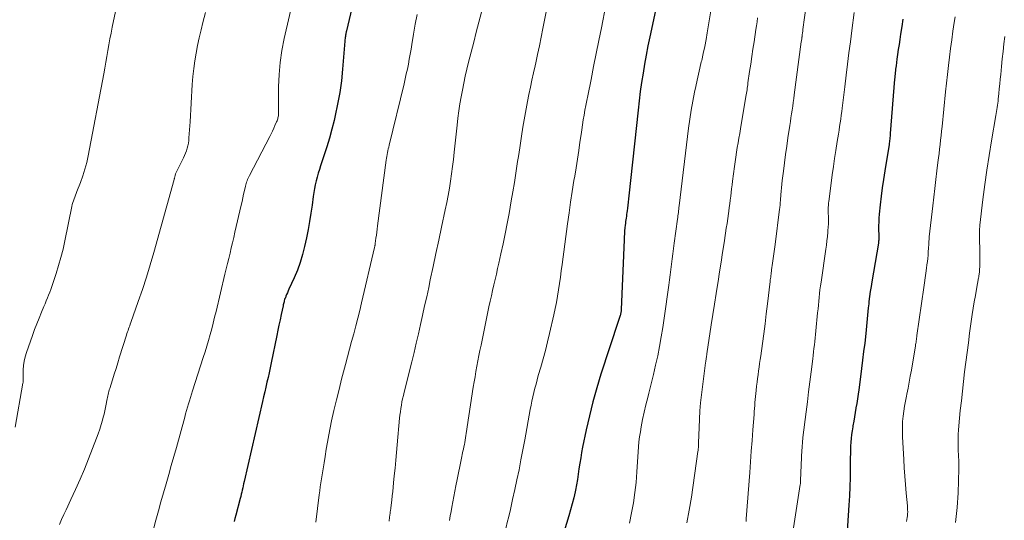
# Model space of a CAD drawing. Units: feet. Extents: x 1929996 to 1935008, y 500000 to 505000.
# Drawn here: x 1931524 to 1931669, y 500866 to 500939 of the extents above; entities that cross this region are included whole.
import ezdxf

# ---------------------------------------------------------------- set-up
doc = ezdxf.new("R2010")
doc.units = ezdxf.units.FT
doc.header["$LTSCALE"] = 100
doc.header["$MEASUREMENT"] = 0
doc.layers.add('CONTOUR INDEX', color=32, linetype='Continuous', lineweight=25)
doc.layers.add('CONTOUR INTERMEDIATE', color=40, linetype='Continuous', lineweight=15)

msp = doc.modelspace()

# ---------------------------------------------------------------- linework, layer by layer
at = {"layer": 'CONTOUR INDEX', "flags": 128}
for points, elevation in [([(1931576.35, 500956.93), (1931571.82, 500937.7), (1931571.79, 500937.59), (1931571.77, 500937.47), (1931571.74, 500937.36), (1931571.72, 500937.25), (1931571.69, 500937.07), (1931571.68, 500937.05), (1931571.68, 500937.02), (1931571.67, 500937), (1931571.67, 500936.97), (1931571.66, 500936.87), (1931571.66, 500936.85), (1931571.65, 500936.82), (1931571.65, 500936.8), (1931571.65, 500936.77), (1931571.25, 500932.05), (1931571.07, 500930.34), (1931570.83, 500928.63), (1931570.52, 500926.94), (1931570.17, 500925.25), (1931570, 500924.54), (1931569.67, 500923.22), (1931569.31, 500921.91), (1931568.92, 500920.62), (1931568.5, 500919.33), (1931568.01, 500917.85), (1931567.83, 500917.3), (1931567.66, 500916.75), (1931567.5, 500916.19), (1931567.36, 500915.63), (1931567.23, 500915.06), (1931567.11, 500914.5), (1931567.01, 500913.93), (1931566.93, 500913.35), (1931566.76, 500912.07), (1931566.59, 500910.86), (1931566.39, 500909.65), (1931566.17, 500908.45), (1931565.94, 500907.25), (1931565.66, 500905.95), (1931565.37, 500904.78), (1931565.03, 500903.62), (1931564.61, 500902.49), (1931564.14, 500901.37), (1931563.36, 500899.67), (1931563.24, 500899.42), (1931563.13, 500899.17), (1931563.02, 500898.91), (1931562.92, 500898.66), (1931562.83, 500898.43), (1931562.77, 500898.29), (1931562.72, 500898.14), (1931562.67, 500897.99), (1931562.63, 500897.84), (1931562.59, 500897.69), (1931562.56, 500897.54), (1931562.52, 500897.38), (1931562.49, 500897.23), (1931562.21, 500895.98), (1931562.05, 500895.19), (1931561.88, 500894.41), (1931561.72, 500893.63), (1931561.56, 500892.85), (1931560.74, 500888.82), (1931560.59, 500888.1), (1931560.44, 500887.39), (1931560.28, 500886.68), (1931560.12, 500885.97), (1931559.96, 500885.26), (1931559.79, 500884.55), (1931559.63, 500883.84), (1931559.46, 500883.13), (1931556.76, 500871.36), (1931556.69, 500871.05), (1931556.62, 500870.74), (1931556.55, 500870.43), (1931556.48, 500870.11), (1931556.41, 500869.8), (1931556.34, 500869.49), (1931556.26, 500869.17), (1931556.18, 500868.86), (1931555.53, 500866.39), (1931555.41, 500865.92), (1931555.28, 500865.46)], 1060), ([(1931618.45, 500946.25), (1931616.44, 500936.83), (1931616.17, 500935.49), (1931615.91, 500934.15), (1931615.67, 500932.81), (1931615.44, 500931.47), (1931615.23, 500930.12), (1931615.04, 500928.77), (1931614.87, 500927.42), (1931614.71, 500926.06), (1931613.36, 500913.41), (1931613.31, 500912.96), (1931613.25, 500912.51), (1931613.2, 500912.05), (1931613.15, 500911.6), (1931613.1, 500911.23), (1931613.07, 500910.96), (1931613.03, 500910.7), (1931612.99, 500910.43), (1931612.95, 500910.16), (1931612.91, 500909.9), (1931612.88, 500909.63), (1931612.85, 500909.36), (1931612.82, 500909.1), (1931612.78, 500908.73), (1931612.74, 500908.28), (1931612.7, 500907.83), (1931612.67, 500907.38), (1931612.65, 500906.93), (1931612.22, 500896.68), (1931612.22, 500896.55), (1931612.21, 500896.42), (1931612.19, 500896.3), (1931612.17, 500896.17), (1931612.15, 500896.05), (1931612.12, 500895.93), (1931612.09, 500895.8), (1931612.05, 500895.68), (1931612.03, 500895.64), (1931611.98, 500895.49), (1931611.94, 500895.35), (1931611.89, 500895.2), (1931611.84, 500895.06), (1931609.25, 500887.16), (1931608.63, 500885.14), (1931608.05, 500883.1), (1931607.55, 500881.05), (1931607.09, 500878.99), (1931606.56, 500876.41), (1931606.41, 500875.63), (1931606.27, 500874.84), (1931606.14, 500874.05), (1931606.02, 500873.26), (1931605.91, 500872.47), (1931605.78, 500871.68), (1931605.64, 500870.89), (1931605.49, 500870.11), (1931605.44, 500869.87), (1931605.24, 500868.97), (1931605.03, 500868.07), (1931604.79, 500867.18), (1931604.53, 500866.3), (1931603.65, 500863.4)], 1040), ([(1931653.67, 500939.45), (1931653.5, 500938.34), (1931653.33, 500937.22), (1931653.22, 500936.44), (1931653.11, 500935.71), (1931653, 500934.98), (1931652.9, 500934.25), (1931652.8, 500933.53), (1931652.67, 500932.55), (1931652.63, 500932.31), (1931652.6, 500932.07), (1931652.57, 500931.83), (1931652.55, 500931.58), (1931652.52, 500931.34), (1931652.5, 500931.1), (1931652.48, 500930.86), (1931652.46, 500930.61), (1931651.82, 500922.59), (1931651.8, 500922.39), (1931651.78, 500922.19), (1931651.76, 500921.99), (1931651.74, 500921.79), (1931651.71, 500921.59), (1931651.69, 500921.4), (1931651.66, 500921.2), (1931651.63, 500921), (1931650.99, 500917.09), (1931650.8, 500915.85), (1931650.62, 500914.6), (1931650.47, 500913.36), (1931650.33, 500912.1), (1931650.19, 500910.73), (1931650.14, 500910.16), (1931650.11, 500909.6), (1931650.1, 500909.03), (1931650.1, 500908.47), (1931650.12, 500907.63), (1931650.12, 500907.48), (1931650.13, 500907.33), (1931650.12, 500907.18), (1931650.12, 500907.04), (1931650.11, 500906.89), (1931650.1, 500906.74), (1931650.08, 500906.59), (1931650.06, 500906.44), (1931649.1, 500900.78), (1931648.98, 500900.06), (1931648.87, 500899.33), (1931648.77, 500898.6), (1931648.68, 500897.88), (1931648.64, 500897.51), (1931648.58, 500896.96), (1931648.53, 500896.42), (1931648.48, 500895.87), (1931648.43, 500895.32), (1931648.38, 500894.77), (1931648.33, 500894.23), (1931648.28, 500893.68), (1931648.22, 500893.14), (1931648.05, 500891.74), (1931647.9, 500890.49), (1931647.75, 500889.25), (1931647.59, 500888.01), (1931647.43, 500886.77), (1931647.17, 500884.88), (1931647.08, 500884.21), (1931646.98, 500883.54), (1931646.88, 500882.87), (1931646.77, 500882.21), (1931646.77, 500882.17), (1931646.66, 500881.52), (1931646.55, 500880.87), (1931646.44, 500880.23), (1931646.32, 500879.58), (1931646.29, 500879.4), (1931646.2, 500878.84), (1931646.12, 500878.28), (1931646.06, 500877.72), (1931646.01, 500877.16), (1931645.98, 500876.59), (1931645.95, 500876.03), (1931645.94, 500875.46), (1931645.93, 500874.89), (1931645.93, 500873.31), (1931645.91, 500871.96), (1931645.88, 500870.6), (1931645.82, 500869.25), (1931645.74, 500867.9), (1931645.18, 500859.48)], 1020)]:
    msp.add_lwpolyline(points, dxfattribs=dict(at, elevation=elevation))
at = {"layer": 'CONTOUR INTERMEDIATE', "flags": 128}
for points, elevation in [([(1931565.66, 500949.54), (1931562.66, 500936.6), (1931562.31, 500934.83), (1931562.05, 500933.06), (1931561.9, 500931.27), (1931561.83, 500929.48), (1931561.82, 500926.21), (1931561.82, 500926.04), (1931561.82, 500925.88), (1931561.82, 500925.71), (1931561.82, 500925.54), (1931561.82, 500925.51), (1931561.82, 500925.36), (1931561.8, 500925.2), (1931561.78, 500925.05), (1931561.74, 500924.9), (1931561.7, 500924.75), (1931561.65, 500924.6), (1931561.6, 500924.45), (1931561.54, 500924.31), (1931561.3, 500923.78), (1931561.12, 500923.37), (1931560.93, 500922.96), (1931560.73, 500922.56), (1931560.53, 500922.16), (1931557.54, 500916.4), (1931557.45, 500916.21), (1931557.36, 500916.03), (1931557.28, 500915.84), (1931557.2, 500915.65), (1931557.13, 500915.45), (1931557.07, 500915.26), (1931557.01, 500915.06), (1931556.96, 500914.86), (1931556.81, 500914.2), (1931556.69, 500913.66), (1931556.57, 500913.13), (1931556.45, 500912.6), (1931556.33, 500912.07), (1931555.42, 500908.07), (1931555.24, 500907.29), (1931555.06, 500906.52), (1931554.88, 500905.75), (1931554.69, 500904.98), (1931554.5, 500904.21), (1931554.31, 500903.44), (1931554.13, 500902.67), (1931553.94, 500901.9), (1931552.63, 500896.41), (1931552.42, 500895.55), (1931552.21, 500894.7), (1931551.99, 500893.84), (1931551.76, 500892.99), (1931551.52, 500892.14), (1931551.28, 500891.29), (1931551.02, 500890.45), (1931550.76, 500889.61), (1931549.18, 500884.71), (1931549.02, 500884.23), (1931548.87, 500883.75), (1931548.73, 500883.27), (1931548.58, 500882.79), (1931548.44, 500882.31), (1931548.3, 500881.83), (1931548.16, 500881.34), (1931548.03, 500880.86), (1931546.8, 500876.39), (1931546.43, 500875.05), (1931546.05, 500873.71), (1931545.67, 500872.38), (1931545.28, 500871.05), (1931544.9, 500869.71), (1931544.52, 500868.38), (1931544.15, 500867.04), (1931543.79, 500865.7), (1931542.93, 500862.4)], 1064), ([(1931639.91, 500945.03), (1931638.97, 500937.9), (1931638.95, 500937.77), (1931638.93, 500937.63), (1931638.91, 500937.49), (1931638.9, 500937.35), (1931638.87, 500937.18), (1931638.87, 500937.13), (1931638.86, 500937.07), (1931638.85, 500937.02), (1931638.85, 500936.97), (1931638.84, 500936.92), (1931638.83, 500936.87), (1931638.83, 500936.82), (1931638.82, 500936.77), (1931638.8, 500936.61), (1931638.78, 500936.49), (1931638.77, 500936.36), (1931638.75, 500936.23), (1931638.73, 500936.1), (1931637.7, 500928.31), (1931637.62, 500927.75), (1931637.54, 500927.18), (1931637.46, 500926.62), (1931637.37, 500926.05), (1931637.29, 500925.49), (1931637.2, 500924.93), (1931637.12, 500924.36), (1931637.04, 500923.8), (1931636.76, 500921.95), (1931636.59, 500920.73), (1931636.42, 500919.51), (1931636.26, 500918.29), (1931636.1, 500917.06), (1931635.93, 500915.67), (1931635.87, 500915.14), (1931635.81, 500914.62), (1931635.76, 500914.09), (1931635.72, 500913.56), (1931635.66, 500912.84), (1931635.65, 500912.67), (1931635.64, 500912.5), (1931635.63, 500912.33), (1931635.61, 500912.16), (1931635.6, 500911.98), (1931635.58, 500911.81), (1931635.56, 500911.64), (1931635.54, 500911.47), (1931634.86, 500906.26), (1931634.77, 500905.57), (1931634.68, 500904.87), (1931634.58, 500904.18), (1931634.49, 500903.49), (1931634.36, 500902.54), (1931634.33, 500902.33), (1931634.3, 500902.11), (1931634.27, 500901.9), (1931634.25, 500901.68), (1931634.22, 500901.47), (1931634.2, 500901.25), (1931634.17, 500901.04), (1931634.15, 500900.82), (1931633.75, 500897.52), (1931633.57, 500896.05), (1931633.39, 500894.59), (1931633.2, 500893.13), (1931633, 500891.67), (1931632.75, 500889.86), (1931632.68, 500889.31), (1931632.6, 500888.75), (1931632.52, 500888.19), (1931632.44, 500887.64), (1931632.37, 500887.08), (1931632.29, 500886.53), (1931632.22, 500885.97), (1931632.16, 500885.41), (1931632.08, 500884.76), (1931632.03, 500884.32), (1931631.99, 500883.88), (1931631.95, 500883.44), (1931631.91, 500883), (1931631.88, 500882.55), (1931631.84, 500882.11), (1931631.81, 500881.67), (1931631.77, 500881.23), (1931631.6, 500878.98), (1931631.49, 500877.41), (1931631.37, 500875.84), (1931631.25, 500874.27), (1931631.14, 500872.7), (1931630.63, 500865.86), (1931630.62, 500865.67), (1931630.6, 500865.48)], 1028), ([(1931538.15, 500941.93), (1931537.37, 500938.25), (1931537.19, 500937.39), (1931537.03, 500936.54), (1931536.87, 500935.68), (1931536.72, 500934.82), (1931536.57, 500933.96), (1931536.42, 500933.1), (1931536.27, 500932.24), (1931536.11, 500931.38), (1931533.82, 500919.3), (1931533.6, 500918.31), (1931533.35, 500917.33), (1931533.04, 500916.36), (1931532.69, 500915.4), (1931532.15, 500914.05), (1931532.05, 500913.78), (1931531.94, 500913.51), (1931531.84, 500913.24), (1931531.74, 500912.97), (1931531.64, 500912.7), (1931531.56, 500912.42), (1931531.49, 500912.15), (1931531.42, 500911.86), (1931530.39, 500906.78), (1931530.12, 500905.58), (1931529.82, 500904.37), (1931529.48, 500903.19), (1931529.12, 500902), (1931528.63, 500900.51), (1931528.48, 500900.08), (1931528.33, 500899.66), (1931528.17, 500899.23), (1931528, 500898.81), (1931527.83, 500898.39), (1931527.65, 500897.97), (1931527.48, 500897.55), (1931527.3, 500897.14), (1931526.94, 500896.29), (1931526.59, 500895.44), (1931526.25, 500894.59), (1931525.93, 500893.73), (1931525.62, 500892.87), (1931524.74, 500890.36), (1931524.56, 500889.73), (1931524.41, 500889.1), (1931524.33, 500888.46), (1931524.28, 500887.82), (1931524.26, 500886.73), (1931524.26, 500886.62), (1931524.26, 500886.51), (1931524.26, 500886.4), (1931524.26, 500886.29), (1931524.26, 500886.18), (1931524.25, 500886.07), (1931524.24, 500885.96), (1931524.22, 500885.85), (1931523.08, 500879.39)], 1072), ([(1931601.54, 500942.21), (1931600.71, 500938.05), (1931600.45, 500936.79), (1931600.19, 500935.52), (1931599.92, 500934.25), (1931599.65, 500932.99), (1931599.56, 500932.58), (1931599.33, 500931.52), (1931599.1, 500930.46), (1931598.88, 500929.4), (1931598.65, 500928.34), (1931598.43, 500927.29), (1931598.23, 500926.22), (1931598.04, 500925.16), (1931597.86, 500924.09), (1931597.78, 500923.55), (1931597.57, 500922.2), (1931597.36, 500920.86), (1931597.15, 500919.52), (1931596.95, 500918.17), (1931596.94, 500918.13), (1931596.74, 500916.76), (1931596.52, 500915.39), (1931596.29, 500914.03), (1931596.06, 500912.67), (1931595.74, 500910.84), (1931595.46, 500909.34), (1931595.17, 500907.85), (1931594.86, 500906.36), (1931594.54, 500904.87), (1931594.23, 500903.51), (1931594.05, 500902.71), (1931593.87, 500901.91), (1931593.68, 500901.1), (1931593.49, 500900.3), (1931593.31, 500899.5), (1931593.13, 500898.7), (1931592.95, 500897.9), (1931592.78, 500897.09), (1931591.62, 500891.45), (1931591.46, 500890.68), (1931591.3, 500889.9), (1931591.15, 500889.13), (1931591.01, 500888.35), (1931590.87, 500887.57), (1931590.73, 500886.8), (1931590.6, 500886.02), (1931590.48, 500885.24), (1931589.44, 500878.45), (1931589.39, 500878.12), (1931589.33, 500877.79), (1931589.28, 500877.46), (1931589.22, 500877.13), (1931589.16, 500876.8), (1931589.09, 500876.47), (1931589.03, 500876.14), (1931588.96, 500875.82), (1931588.69, 500874.55), (1931588.49, 500873.59), (1931588.29, 500872.63), (1931588.1, 500871.67), (1931587.92, 500870.71), (1931587.33, 500867.61), (1931587.21, 500866.95), (1931587.09, 500866.3), (1931586.98, 500865.64)], 1048), ([(1931551.08, 500940.4), (1931550.7, 500938.96), (1931550.42, 500937.84), (1931550.16, 500936.71), (1931549.92, 500935.58), (1931549.69, 500934.44), (1931549.5, 500933.3), (1931549.34, 500932.15), (1931549.23, 500931), (1931549.14, 500929.84), (1931548.83, 500924.31), (1931548.79, 500923.72), (1931548.75, 500923.14), (1931548.7, 500922.55), (1931548.65, 500921.97), (1931548.61, 500921.57), (1931548.56, 500921.19), (1931548.49, 500920.81), (1931548.4, 500920.44), (1931548.28, 500920.07), (1931548.14, 500919.71), (1931548, 500919.35), (1931547.84, 500919), (1931547.67, 500918.65), (1931546.69, 500916.68), (1931546.67, 500916.63), (1931546.64, 500916.49), (1931546.62, 500916.42), (1931546.6, 500916.35), (1931546.59, 500916.28), (1931546.57, 500916.21), (1931546.56, 500916.18), (1931546.54, 500916.09), (1931546.51, 500916), (1931546.49, 500915.91), (1931546.47, 500915.82), (1931543.46, 500905.07), (1931542.93, 500903.26), (1931542.38, 500901.45), (1931541.8, 500899.66), (1931541.19, 500897.87), (1931540.1, 500894.78), (1931540.01, 500894.55), (1931539.93, 500894.31), (1931539.84, 500894.08), (1931539.76, 500893.85), (1931539.68, 500893.61), (1931539.59, 500893.38), (1931539.52, 500893.14), (1931539.44, 500892.9), (1931538.45, 500889.71), (1931538.18, 500888.86), (1931537.92, 500888.02), (1931537.65, 500887.17), (1931537.39, 500886.32), (1931536.99, 500885.07), (1931536.92, 500884.85), (1931536.86, 500884.63), (1931536.81, 500884.41), (1931536.76, 500884.19), (1931536.71, 500883.97), (1931536.67, 500883.75), (1931536.62, 500883.53), (1931536.58, 500883.3), (1931536.49, 500882.76), (1931536.39, 500882.27), (1931536.29, 500881.79), (1931536.18, 500881.3), (1931536.05, 500880.82), (1931535.94, 500880.42), (1931535.75, 500879.75), (1931535.54, 500879.07), (1931535.31, 500878.41), (1931535.07, 500877.75), (1931533.89, 500874.71), (1931533.28, 500873.19), (1931532.65, 500871.69), (1931531.98, 500870.2), (1931531.29, 500868.72), (1931530.56, 500867.22), (1931530.22, 500866.49), (1931529.9, 500865.76), (1931529.61, 500865.02)], 1068), ([(1931591.7, 500940.48), (1931591.3, 500939.01), (1931590.91, 500937.53), (1931590.53, 500936.06), (1931590.16, 500934.58), (1931589.79, 500933.1), (1931589.54, 500932.06), (1931589.3, 500931.04), (1931589.08, 500930.03), (1931588.87, 500929), (1931588.68, 500927.98), (1931588.51, 500926.95), (1931588.35, 500925.92), (1931588.21, 500924.88), (1931588.09, 500923.85), (1931587.66, 500919.85), (1931587.54, 500918.79), (1931587.41, 500917.72), (1931587.27, 500916.66), (1931587.12, 500915.6), (1931586.96, 500914.54), (1931586.78, 500913.49), (1931586.58, 500912.43), (1931586.36, 500911.38), (1931585.81, 500908.83), (1931585.4, 500906.89), (1931584.98, 500904.96), (1931584.57, 500903.02), (1931584.15, 500901.08), (1931583.91, 500899.95), (1931583.62, 500898.58), (1931583.32, 500897.21), (1931583.02, 500895.83), (1931582.72, 500894.46), (1931582.41, 500893.09), (1931582.09, 500891.72), (1931581.76, 500890.36), (1931581.43, 500888.99), (1931580.3, 500884.5), (1931580.19, 500884.03), (1931580.08, 500883.55), (1931579.98, 500883.08), (1931579.89, 500882.6), (1931579.82, 500882.12), (1931579.75, 500881.64), (1931579.69, 500881.16), (1931579.64, 500880.67), (1931579.28, 500876.79), (1931579.18, 500875.64), (1931579.07, 500874.49), (1931578.96, 500873.34), (1931578.85, 500872.19), (1931578.76, 500871.17), (1931578.69, 500870.53), (1931578.63, 500869.89), (1931578.56, 500869.24), (1931578.48, 500868.6), (1931578.36, 500867.51), (1931578.34, 500867.41), (1931578.33, 500867.32), (1931578.31, 500867.22), (1931578.3, 500867.12), (1931578.28, 500867.03), (1931578.26, 500866.93), (1931578.25, 500866.83), (1931578.23, 500866.73), (1931578.15, 500866.11), (1931578.13, 500865.92), (1931578.11, 500865.72), (1931578.09, 500865.52)], 1052), ([(1931609.96, 500941.49), (1931609.31, 500938.18), (1931608.94, 500936.27), (1931608.56, 500934.36), (1931608.18, 500932.45), (1931607.79, 500930.54), (1931607.3, 500928.15), (1931607.16, 500927.44), (1931607.03, 500926.73), (1931606.9, 500926.02), (1931606.78, 500925.3), (1931606.66, 500924.59), (1931606.55, 500923.88), (1931606.44, 500923.16), (1931606.33, 500922.45), (1931606.17, 500921.35), (1931605.98, 500920.09), (1931605.79, 500918.82), (1931605.59, 500917.56), (1931605.39, 500916.3), (1931605.28, 500915.66), (1931605.03, 500914.07), (1931604.79, 500912.48), (1931604.56, 500910.9), (1931604.34, 500909.31), (1931603.54, 500903.32), (1931603.41, 500902.39), (1931603.28, 500901.46), (1931603.15, 500900.53), (1931603.02, 500899.59), (1931602.87, 500898.66), (1931602.71, 500897.74), (1931602.53, 500896.82), (1931602.33, 500895.9), (1931601.69, 500893.16), (1931601.39, 500891.91), (1931601.08, 500890.66), (1931600.74, 500889.42), (1931600.4, 500888.19), (1931600.04, 500886.96), (1931599.87, 500886.34), (1931599.7, 500885.72), (1931599.54, 500885.1), (1931599.38, 500884.47), (1931599.24, 500883.84), (1931599.1, 500883.22), (1931598.97, 500882.59), (1931598.85, 500881.95), (1931598.05, 500877.51), (1931597.78, 500876.04), (1931597.49, 500874.57), (1931597.2, 500873.11), (1931596.9, 500871.64), (1931596.58, 500870.18), (1931596.26, 500868.73), (1931595.93, 500867.27), (1931595.59, 500865.81), (1931595.57, 500865.74), (1931595.22, 500864.25)], 1044), ([(1931625.49, 500940.96), (1931624.9, 500937.44), (1931624.72, 500936.42), (1931624.52, 500935.4), (1931624.3, 500934.38), (1931624.07, 500933.36), (1931624.02, 500933.13), (1931623.81, 500932.23), (1931623.6, 500931.33), (1931623.4, 500930.44), (1931623.21, 500929.54), (1931623.03, 500928.7), (1931622.77, 500927.38), (1931622.53, 500926.06), (1931622.33, 500924.73), (1931622.15, 500923.4), (1931620.76, 500911.96), (1931620.73, 500911.71), (1931620.7, 500911.47), (1931620.67, 500911.22), (1931620.64, 500910.97), (1931620.61, 500910.72), (1931620.58, 500910.48), (1931620.54, 500910.23), (1931620.51, 500909.98), (1931620.02, 500906.45), (1931619.92, 500905.68), (1931619.82, 500904.91), (1931619.72, 500904.14), (1931619.62, 500903.37), (1931619.53, 500902.6), (1931619.43, 500901.82), (1931619.32, 500901.05), (1931619.22, 500900.28), (1931618.55, 500895.44), (1931618.34, 500894.04), (1931618.12, 500892.65), (1931617.87, 500891.26), (1931617.6, 500889.88), (1931617.3, 500888.5), (1931616.99, 500887.13), (1931616.65, 500885.76), (1931616.3, 500884.39), (1931616.13, 500883.75), (1931615.86, 500882.68), (1931615.61, 500881.6), (1931615.38, 500880.51), (1931615.18, 500879.42), (1931615.05, 500878.7), (1931614.94, 500877.97), (1931614.85, 500877.23), (1931614.78, 500876.49), (1931614.73, 500875.75), (1931614.69, 500875), (1931614.65, 500874.26), (1931614.6, 500873.52), (1931614.54, 500872.78), (1931614.41, 500871.24), (1931614.24, 500869.73), (1931614.03, 500868.23), (1931613.76, 500866.74), (1931613.44, 500865.26)], 1036), ([(1931646.52, 500940.42), (1931646.16, 500937.75), (1931645.95, 500936.11), (1931645.73, 500934.47), (1931645.53, 500932.82), (1931645.32, 500931.18), (1931645.11, 500929.47), (1931645.01, 500928.68), (1931644.92, 500927.89), (1931644.82, 500927.1), (1931644.73, 500926.31), (1931644.67, 500925.84), (1931644.6, 500925.29), (1931644.53, 500924.73), (1931644.45, 500924.18), (1931644.36, 500923.63), (1931644.28, 500923.07), (1931644.19, 500922.52), (1931644.1, 500921.97), (1931644.01, 500921.41), (1931643.81, 500920.12), (1931643.62, 500918.92), (1931643.44, 500917.72), (1931643.27, 500916.51), (1931643.11, 500915.31), (1931642.76, 500912.61), (1931642.74, 500912.4), (1931642.72, 500912.19), (1931642.71, 500911.98), (1931642.7, 500911.77), (1931642.7, 500911.56), (1931642.7, 500911.35), (1931642.7, 500911.14), (1931642.7, 500910.92), (1931642.72, 500910.33), (1931642.72, 500909.82), (1931642.72, 500909.31), (1931642.69, 500908.81), (1931642.65, 500908.3), (1931642.63, 500908.06), (1931642.57, 500907.43), (1931642.5, 500906.8), (1931642.42, 500906.18), (1931642.34, 500905.55), (1931641.63, 500900.72), (1931641.55, 500900.16), (1931641.47, 500899.6), (1931641.41, 500899.04), (1931641.35, 500898.48), (1931641.3, 500897.91), (1931641.24, 500897.35), (1931641.19, 500896.79), (1931641.13, 500896.22), (1931640.88, 500893.55), (1931640.83, 500893.03), (1931640.78, 500892.51), (1931640.72, 500892), (1931640.66, 500891.48), (1931640.59, 500890.96), (1931640.53, 500890.44), (1931640.46, 500889.92), (1931640.4, 500889.41), (1931640.17, 500887.51), (1931639.99, 500886.04), (1931639.8, 500884.58), (1931639.62, 500883.11), (1931639.44, 500881.64), (1931638.97, 500877.83), (1931638.95, 500877.61), (1931638.92, 500877.38), (1931638.9, 500877.16), (1931638.88, 500876.94), (1931638.86, 500876.72), (1931638.84, 500876.49), (1931638.83, 500876.27), (1931638.82, 500876.05), (1931638.63, 500871.51), (1931638.63, 500871.49), (1931638.63, 500871.48), (1931638.63, 500871.46), (1931638.63, 500871.44), (1931638.62, 500871.38), (1931638.62, 500871.36), (1931638.62, 500871.34), (1931638.62, 500871.32), (1931638.62, 500871.31), (1931638.61, 500871.21), (1931638.61, 500871.14), (1931638.6, 500871.07), (1931638.59, 500871.01), (1931638.58, 500870.94), (1931637.38, 500863.26)], 1024), ([(1931582.21, 500940.14), (1931581.94, 500938.68), (1931581.68, 500937.21), (1931581.44, 500935.72), (1931581.32, 500935), (1931581.2, 500934.27), (1931581.06, 500933.54), (1931580.92, 500932.81), (1931580.78, 500932.09), (1931580.62, 500931.37), (1931580.46, 500930.65), (1931580.29, 500929.93), (1931578.1, 500920.89), (1931578.03, 500920.61), (1931577.97, 500920.34), (1931577.91, 500920.06), (1931577.86, 500919.79), (1931577.81, 500919.51), (1931577.76, 500919.24), (1931577.72, 500918.96), (1931577.68, 500918.68), (1931576.4, 500908.99), (1931576.34, 500908.54), (1931576.28, 500908.08), (1931576.22, 500907.62), (1931576.16, 500907.17), (1931576.05, 500906.41), (1931576.04, 500906.33), (1931576.03, 500906.25), (1931576.02, 500906.18), (1931576.01, 500906.1), (1931575.99, 500906.03), (1931575.98, 500905.95), (1931575.96, 500905.87), (1931575.94, 500905.8), (1931574.04, 500897.69), (1931573.77, 500896.55), (1931573.49, 500895.41), (1931573.19, 500894.27), (1931572.89, 500893.13), (1931572.58, 500892), (1931572.27, 500890.86), (1931571.97, 500889.72), (1931571.67, 500888.58), (1931571.11, 500886.46), (1931570.72, 500884.92), (1931570.34, 500883.38), (1931569.98, 500881.83), (1931569.64, 500880.28), (1931569.42, 500879.27), (1931569.21, 500878.22), (1931569.01, 500877.16), (1931568.83, 500876.11), (1931568.67, 500875.05), (1931568.53, 500874.11), (1931568.44, 500873.52), (1931568.35, 500872.93), (1931568.25, 500872.34), (1931568.15, 500871.75), (1931568.05, 500871.17), (1931567.96, 500870.58), (1931567.88, 500869.99), (1931567.8, 500869.4), (1931567.29, 500865.37)], 1056), ([(1931632.28, 500939.62), (1931632.21, 500939.04), (1931632.12, 500938.46), (1931632.04, 500937.89), (1931631.77, 500936.12), (1931631.6, 500935.02), (1931631.44, 500933.93), (1931631.28, 500932.83), (1931631.12, 500931.73), (1931630.88, 500930.05), (1931630.85, 500929.79), (1931630.81, 500929.54), (1931630.78, 500929.29), (1931630.74, 500929.04), (1931630.7, 500928.79), (1931630.67, 500928.54), (1931630.63, 500928.28), (1931630.58, 500928.03), (1931629.78, 500923.29), (1931629.67, 500922.6), (1931629.55, 500921.91), (1931629.43, 500921.21), (1931629.31, 500920.52), (1931629.19, 500919.83), (1931629.08, 500919.14), (1931628.98, 500918.44), (1931628.89, 500917.75), (1931628.61, 500915.58), (1931628.54, 500915.03), (1931628.47, 500914.47), (1931628.4, 500913.92), (1931628.34, 500913.36), (1931628.27, 500912.81), (1931628.2, 500912.26), (1931628.13, 500911.7), (1931628.05, 500911.15), (1931628, 500910.81), (1931627.9, 500910.09), (1931627.8, 500909.37), (1931627.69, 500908.65), (1931627.58, 500907.93), (1931627.37, 500906.51), (1931627.15, 500905.08), (1931626.93, 500903.65), (1931626.71, 500902.22), (1931626.48, 500900.79), (1931626.45, 500900.58), (1931626.21, 500899.04), (1931625.97, 500897.5), (1931625.73, 500895.97), (1931625.49, 500894.43), (1931624.84, 500890.17), (1931624.82, 500890.01), (1931624.79, 500889.84), (1931624.77, 500889.68), (1931624.74, 500889.51), (1931624.72, 500889.35), (1931624.69, 500889.18), (1931624.67, 500889.02), (1931624.65, 500888.85), (1931624.05, 500884.15), (1931623.91, 500882.95), (1931623.8, 500881.75), (1931623.73, 500880.55), (1931623.68, 500879.34), (1931623.61, 500877.08), (1931623.61, 500877), (1931623.61, 500876.93), (1931623.61, 500876.86), (1931623.6, 500876.79), (1931623.6, 500876.71), (1931623.6, 500876.64), (1931623.59, 500876.57), (1931623.59, 500876.49), (1931623.58, 500876.35), (1931623.57, 500876.21), (1931623.55, 500876.06), (1931623.54, 500875.92), (1931623.52, 500875.78), (1931622.56, 500869.06), (1931622.25, 500867.17), (1931621.88, 500865.28)], 1032), ([(1931661.36, 500939.78), (1931661.23, 500938.96), (1931661.03, 500937.69), (1931660.85, 500936.41), (1931660.68, 500935.14), (1931660.52, 500933.86), (1931660.37, 500932.59), (1931660.23, 500931.31), (1931660.09, 500930.03), (1931659.95, 500928.76), (1931659.43, 500923.62), (1931659.36, 500922.96), (1931659.29, 500922.3), (1931659.22, 500921.64), (1931659.14, 500920.98), (1931659.07, 500920.32), (1931658.99, 500919.67), (1931658.91, 500919.01), (1931658.83, 500918.35), (1931658.68, 500917.09), (1931658.53, 500915.81), (1931658.38, 500914.52), (1931658.23, 500913.23), (1931658.08, 500911.95), (1931657.56, 500907.41), (1931657.54, 500907.2), (1931657.52, 500906.98), (1931657.51, 500906.77), (1931657.49, 500906.55), (1931657.48, 500906.34), (1931657.47, 500906.13), (1931657.46, 500905.91), (1931657.44, 500905.7), (1931657.41, 500905.17), (1931657.37, 500904.69), (1931657.33, 500904.21), (1931657.28, 500903.74), (1931657.21, 500903.26), (1931657.15, 500902.78), (1931657.04, 500902.06), (1931656.94, 500901.35), (1931656.84, 500900.63), (1931656.74, 500899.92), (1931655.73, 500892.84), (1931655.7, 500892.65), (1931655.67, 500892.46), (1931655.65, 500892.27), (1931655.62, 500892.08), (1931655.6, 500891.89), (1931655.57, 500891.7), (1931655.54, 500891.52), (1931655.51, 500891.33), (1931654.92, 500887.78), (1931654.76, 500886.9), (1931654.6, 500886.01), (1931654.43, 500885.12), (1931654.24, 500884.24), (1931654.18, 500883.95), (1931654.03, 500883.21), (1931653.9, 500882.47), (1931653.79, 500881.72), (1931653.7, 500880.98), (1931653.63, 500880.22), (1931653.59, 500879.47), (1931653.59, 500878.72), (1931653.62, 500877.97), (1931653.8, 500874.63), (1931653.88, 500873.39), (1931653.96, 500872.15), (1931654.06, 500870.91), (1931654.16, 500869.67), (1931654.34, 500867.77), (1931654.36, 500867.48), (1931654.37, 500867.2), (1931654.38, 500866.91), (1931654.37, 500866.62), (1931654.35, 500866.34), (1931654.32, 500866.05), (1931654.27, 500865.77), (1931654.2, 500865.5)], 1016), ([(1931668.65, 500936.89), (1931668.52, 500935.78), (1931668.4, 500934.68), (1931668.29, 500933.57), (1931668.18, 500932.47), (1931668.06, 500931.31), (1931667.99, 500930.6), (1931667.92, 500929.89), (1931667.85, 500929.18), (1931667.78, 500928.47), (1931667.7, 500927.65), (1931667.67, 500927.35), (1931667.63, 500927.05), (1931667.59, 500926.75), (1931667.54, 500926.45), (1931667.5, 500926.16), (1931667.45, 500925.86), (1931667.4, 500925.56), (1931667.35, 500925.26), (1931666.7, 500921.51), (1931666.35, 500919.37), (1931666.02, 500917.22), (1931665.73, 500915.07), (1931665.45, 500912.91), (1931665.01, 500909.12), (1931664.98, 500908.86), (1931664.96, 500908.59), (1931664.94, 500908.33), (1931664.93, 500908.06), (1931664.92, 500907.8), (1931664.92, 500907.53), (1931664.92, 500907.26), (1931664.93, 500907), (1931664.97, 500905.46), (1931664.98, 500904.9), (1931664.99, 500904.35), (1931664.98, 500903.79), (1931664.97, 500903.23), (1931664.94, 500902.38), (1931664.93, 500902.25), (1931664.92, 500902.12), (1931664.9, 500901.98), (1931664.89, 500901.85), (1931664.86, 500901.72), (1931664.84, 500901.59), (1931664.82, 500901.46), (1931664.8, 500901.33), (1931664.5, 500899.71), (1931664.33, 500898.77), (1931664.17, 500897.83), (1931664.02, 500896.88), (1931663.88, 500895.94), (1931663.49, 500893.21), (1931663.3, 500891.79), (1931663.11, 500890.37), (1931662.93, 500888.94), (1931662.75, 500887.52), (1931662.59, 500886.09), (1931662.42, 500884.67), (1931662.27, 500883.24), (1931662.12, 500881.81), (1931661.9, 500879.56), (1931661.84, 500878.94), (1931661.8, 500878.32), (1931661.78, 500877.69), (1931661.78, 500877.07), (1931661.78, 500876.67), (1931661.79, 500876.24), (1931661.8, 500875.81), (1931661.83, 500875.39), (1931661.86, 500874.96), (1931661.89, 500874.54), (1931661.91, 500874.11), (1931661.92, 500873.69), (1931661.91, 500873.26), (1931661.8, 500869.71), (1931661.64, 500867.53), (1931661.39, 500865.35)], 1012)]:
    msp.add_lwpolyline(points, dxfattribs=dict(at, elevation=elevation))

doc.saveas('drawing.dxf')
